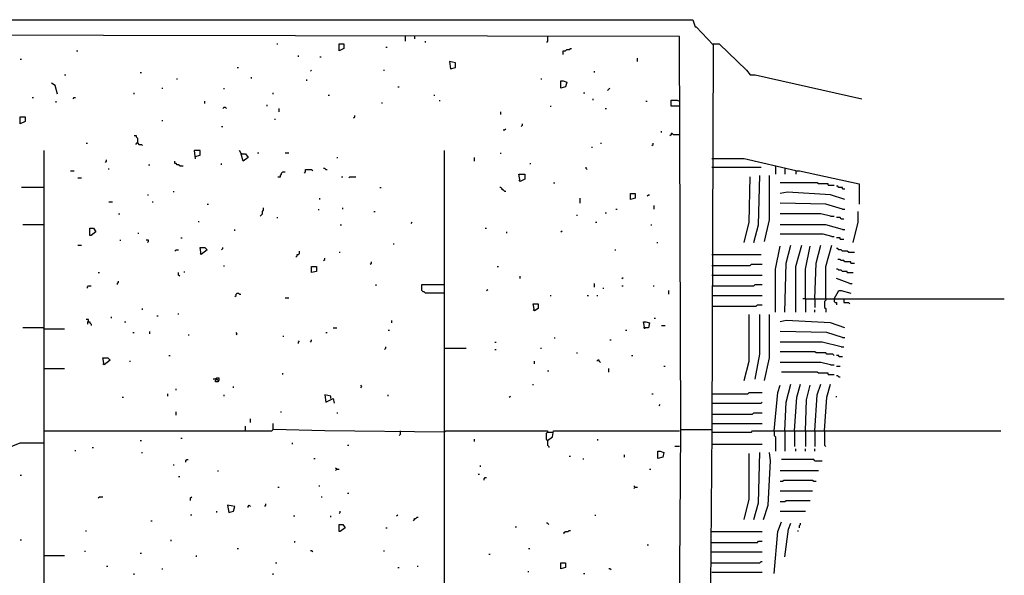
# Model space of a CAD drawing. Extents: x 0.16 to 7.56, y 0.46 to 9.88.
# Drawn here: x 3.73 to 6.22, y 5.65 to 7.05 of the extents above; entities that cross this region are included whole.
import ezdxf

# ---------------------------------------------------------------- set-up
doc = ezdxf.new("R2010")
doc.units = 0
doc.header["$MEASUREMENT"] = 0
doc.layers.add('PFV', color=7, linetype='Continuous')

msp = doc.modelspace()

# ---------------------------------------------------------------- linework, layer by layer
at = {"layer": 'PFV', "color": 0}
for points in [[(5.39697, 6.015152, 0), (5.393939, 7.009091, 0), (3.451515, 7.012121, 0), (3.451515, 7.051515, 0), (5.427273, 7.051515, 0), (5.433333, 7.033333, 0), (5.436364, 7.033333, 0), (5.478788, 6.987879, 0), (5.475758, 6.015152, 0)], [(4.7, 7.009091, 0), (4.7, 6.99697, 0)], [(4.724242, 7.009091, 0), (4.724242, 7.00303, 0)], [(4.751515, 6.993939, 0), (4.751515, 6.99697, 0)], [(5.060606, 7.009091, 0), (5.060606, 6.99697, 0), (5.057576, 6.993939, 0)], [(3.869697, 6.972727, 0), (3.872727, 6.972727, 0)], [(4.375758, 6.990909, 0), (4.378788, 6.990909, 0)], [(4.533333, 6.972727, 0), (4.533333, 6.990909, 0), (4.545455, 6.990909, 0), (4.545455, 6.978788, 0), (4.533333, 6.972727, 0)], [(4.651515, 6.981818, 0), (4.654545, 6.981818, 0)], [(5.1, 6.963636, 0), (5.1, 6.972727, 0), (5.106061, 6.972727, 0), (5.109091, 6.975758, 0), (5.115152, 6.975758, 0), (5.118182, 6.978788, 0), (5.121212, 6.978788, 0)], [(5.478788, 6.990909, 0), (5.493939, 6.990909, 0), (5.563636, 6.924242, 0), (5.572727, 6.912121, 0), (5.584848, 6.912121, 0), (5.854545, 6.851515, 0)], [(3.727273, 6.951515, 0), (3.730303, 6.951515, 0)], [(4.430303, 6.957576, 0), (4.430303, 6.960606, 0)], [(4.484848, 6.957576, 0), (4.487879, 6.957576, 0)], [(4.815152, 6.927273, 0), (4.827273, 6.930303, 0), (4.827273, 6.942424, 0), (4.812121, 6.945455, 0), (4.815152, 6.927273, 0)], [(5.287879, 6.945455, 0), (5.287879, 6.954545, 0)], [(4.275758, 6.930303, 0), (4.278788, 6.930303, 0)], [(4.460606, 6.921212, 0), (4.463636, 6.924242, 0)], [(4.645455, 6.924242, 0), (4.648485, 6.924242, 0)], [(5.178788, 6.918182, 0), (5.178788, 6.921212, 0)], [(3.839394, 6.912121, 0), (3.842424, 6.912121, 0)], [(4.030303, 6.918182, 0), (4.033333, 6.918182, 0)], [(4.124242, 6.9, 0), (4.124242, 6.90303, 0)], [(4.312121, 6.90303, 0), (4.312121, 6.906061, 0)], [(4.451515, 6.89697, 0), (4.451515, 6.9, 0)], [(5.045455, 6.9, 0), (5.045455, 6.90303, 0)], [(5.093939, 6.878788, 0), (5.093939, 6.89697, 0), (5.1, 6.89697, 0), (5.109091, 6.893939, 0), (5.106061, 6.881818, 0), (5.093939, 6.878788, 0)], [(3.821212, 6.863636, 0), (3.815152, 6.884848, 0), (3.806061, 6.890909, 0)], [(4.084848, 6.878788, 0), (4.087879, 6.878788, 0)], [(4.242424, 6.875758, 0), (4.242424, 6.878788, 0)], [(4.681818, 6.881818, 0), (4.684848, 6.881818, 0)], [(5.212121, 6.872727, 0), (5.215152, 6.875758, 0), (5.218182, 6.878788, 0)], [(3.757576, 6.854545, 0), (3.760606, 6.854545, 0)], [(3.860606, 6.851515, 0), (3.863636, 6.854545, 0), (3.866667, 6.854545, 0)], [(4.015152, 6.863636, 0), (4.015152, 6.866667, 0)], [(4.366667, 6.863636, 0), (4.366667, 6.866667, 0)], [(4.506061, 6.860606, 0), (4.509091, 6.860606, 0)], [(4.772727, 6.860606, 0), (4.775758, 6.860606, 0)], [(4.787879, 6.845455, 0), (4.787879, 6.848485, 0)], [(5.151515, 6.866667, 0), (5.154545, 6.866667, 0)], [(5.175758, 6.848485, 0), (5.175758, 6.851515, 0)], [(5.393939, 6.833333, 0), (5.372727, 6.833333, 0), (5.372727, 6.848485, 0), (5.387879, 6.848485, 0), (5.393939, 6.845455, 0)], [(3.818182, 6.842424, 0), (3.818182, 6.845455, 0)], [(4.193939, 6.839394, 0), (4.193939, 6.845455, 0)], [(4.239394, 6.827273, 0), (4.242424, 6.830303, 0), (4.245455, 6.830303, 0), (4.248485, 6.827273, 0)], [(4.351515, 6.833333, 0), (4.351515, 6.836364, 0)], [(4.381818, 6.818182, 0), (4.381818, 6.827273, 0)], [(4.642424, 6.839394, 0), (4.642424, 6.842424, 0)], [(5.066667, 6.833333, 0), (5.069697, 6.833333, 0)], [(5.206061, 6.827273, 0), (5.209091, 6.827273, 0)], [(5.309091, 6.845455, 0), (5.312121, 6.845455, 0)], [(3.727273, 6.787879, 0), (3.727273, 6.806061, 0), (3.739394, 6.806061, 0), (3.739394, 6.793939, 0), (3.727273, 6.787879, 0)], [(4.084848, 6.79697, 0), (4.087879, 6.79697, 0)], [(4.369697, 6.8, 0), (4.372727, 6.8, 0)], [(4.569697, 6.80303, 0), (4.572727, 6.806061, 0), (4.572727, 6.809091, 0)], [(4.942424, 6.812121, 0), (4.942424, 6.818182, 0)], [(4.236364, 6.781818, 0), (4.239394, 6.781818, 0)], [(4.948485, 6.772727, 0), (4.951515, 6.772727, 0), (4.954545, 6.775758, 0)], [(4.993939, 6.781818, 0), (4.99697, 6.784848, 0), (4.99697, 6.787879, 0)], [(4.024242, 6.739394, 0), (4.024242, 6.751515, 0), (4.021212, 6.754545, 0), (4.021212, 6.757576, 0), (4.015152, 6.757576, 0)], [(5.348485, 6.766667, 0), (5.348485, 6.769697, 0)], [(5.393939, 6.760606, 0), (5.378788, 6.760606, 0), (5.375758, 6.763636, 0), (5.372727, 6.763636, 0), (5.372727, 6.760606, 0), (5.369697, 6.757576, 0)], [(3.893939, 6.739394, 0), (3.89697, 6.739394, 0)], [(4.024242, 6.739394, 0), (4.021212, 6.739394, 0), (4.018182, 6.736364, 0)], [(4.024242, 6.739394, 0), (4.027273, 6.736364, 0), (4.033333, 6.736364, 0), (4.036364, 6.733333, 0)], [(5.172727, 6.727273, 0), (5.172727, 6.730303, 0)], [(5.193939, 6.739394, 0), (5.19697, 6.739394, 0)], [(5.324242, 6.733333, 0), (5.327273, 6.736364, 0), (5.327273, 6.739394, 0)], [(3.787879, 2.763636, 0), (3.787879, 6.721212, 0)], [(3.942424, 6.690909, 0), (3.945455, 6.693939, 0), (3.945455, 6.69697, 0)], [(4.169697, 6.706061, 0), (4.181818, 6.709091, 0), (4.181818, 6.721212, 0), (4.166667, 6.721212, 0), (4.169697, 6.7, 0)], [(4.287879, 6.712121, 0), (4.29697, 6.712121, 0), (4.30303, 6.70303, 0), (4.290909, 6.693939, 0), (4.284848, 6.715152, 0), (4.281818, 6.721212, 0)], [(4.287879, 6.712121, 0), (4.284848, 6.712121, 0)], [(4.327273, 6.715152, 0), (4.330303, 6.715152, 0)], [(4.39697, 6.715152, 0), (4.406061, 6.715152, 0)], [(4.527273, 6.70303, 0), (4.530303, 6.70303, 0)], [(4.757576, 4.378788, 0), (4.760606, 4.424242, 0), (4.8, 4.606061, 0), (4.8, 6.721212, 0)], [(4.875758, 6.693939, 0), (4.875758, 6.70303, 0)], [(4.942424, 6.712121, 0), (4.942424, 6.715152, 0)], [(5.687879, 6.669697, 0), (5.557576, 6.7, 0), (5.475758, 6.7, 0)], [(3.951515, 6.672727, 0), (3.951515, 6.675758, 0)], [(4.051515, 6.684848, 0), (4.054545, 6.684848, 0)], [(4.130303, 6.681818, 0), (4.127273, 6.684848, 0), (4.124242, 6.684848, 0), (4.121212, 6.687879, 0), (4.118182, 6.687879, 0), (4.118182, 6.693939, 0)], [(4.130303, 6.681818, 0), (4.139394, 6.681818, 0)], [(4.236364, 6.684848, 0), (4.236364, 6.687879, 0)], [(4.445455, 6.663636, 0), (4.448485, 6.666667, 0), (4.448485, 6.672727, 0), (4.463636, 6.672727, 0), (4.466667, 6.669697, 0)], [(4.5, 6.672727, 0), (4.49697, 6.675758, 0), (4.493939, 6.675758, 0)], [(4.5, 6.672727, 0), (4.50303, 6.672727, 0)], [(5.015152, 6.687879, 0), (5.018182, 6.687879, 0)], [(5.160606, 6.672727, 0), (5.157576, 6.675758, 0), (5.157576, 6.678788, 0)], [(5.475758, 6.678788, 0), (5.6, 6.678788, 0)], [(5.636364, 6.681818, 0), (5.636364, 6.660606, 0)], [(5.660606, 6.675758, 0), (5.660606, 6.660606, 0)], [(3.854545, 6.669697, 0), (3.863636, 6.669697, 0)], [(3.872727, 6.651515, 0), (3.881818, 6.651515, 0)], [(4.378788, 6.654545, 0), (4.384848, 6.654545, 0), (4.384848, 6.657576, 0), (4.387879, 6.660606, 0), (4.387879, 6.663636, 0), (4.390909, 6.666667, 0), (4.39697, 6.666667, 0)], [(4.539394, 6.654545, 0), (4.542424, 6.654545, 0)], [(4.557576, 6.651515, 0), (4.560606, 6.654545, 0), (4.575758, 6.654545, 0)], [(4.990909, 6.642424, 0), (4.987879, 6.660606, 0), (5.00303, 6.660606, 0), (5.00303, 6.648485, 0), (4.990909, 6.642424, 0), (4.987879, 6.645455, 0)], [(5.557576, 6.487879, 0), (5.569697, 6.539394, 0), (5.572727, 6.654545, 0)], [(5.581818, 6.487879, 0), (5.593939, 6.533333, 0), (5.59697, 6.657576, 0)], [(5.609091, 6.490909, 0), (5.621212, 6.545455, 0), (5.621212, 6.657576, 0)], [(5.687879, 6.669697, 0), (5.69697, 6.669697, 0), (5.848485, 6.636364, 0), (5.848485, 6.584848, 0)], [(5.687879, 6.669697, 0), (5.687879, 6.660606, 0)], [(3.787879, 6.627273, 0), (3.730303, 6.627273, 0)], [(4.636364, 6.627273, 0), (4.639394, 6.627273, 0)], [(4.951515, 6.618182, 0), (4.948485, 6.621212, 0), (4.945455, 6.621212, 0), (4.945455, 6.624242, 0), (4.942424, 6.627273, 0), (4.939394, 6.627273, 0)], [(5.075758, 6.639394, 0), (5.078788, 6.639394, 0)], [(5.769697, 6.633333, 0), (5.769697, 6.636364, 0), (5.745455, 6.636364, 0), (5.742424, 6.639394, 0), (5.648485, 6.639394, 0)], [(5.769697, 6.633333, 0), (5.784848, 6.633333, 0)], [(5.806061, 6.624242, 0), (5.806061, 6.627273, 0), (5.79697, 6.627273, 0), (5.793939, 6.630303, 0), (5.790909, 6.630303, 0)], [(5.806061, 6.624242, 0), (5.812121, 6.624242, 0)], [(4.048485, 6.609091, 0), (4.051515, 6.609091, 0)], [(4.115152, 6.615152, 0), (4.115152, 6.618182, 0)], [(4.484848, 6.59697, 0), (4.484848, 6.6, 0)], [(4.951515, 6.618182, 0), (4.954545, 6.618182, 0)], [(5.142424, 6.587879, 0), (5.142424, 6.6, 0)], [(5.269697, 6.59697, 0), (5.269697, 6.612121, 0), (5.281818, 6.612121, 0), (5.281818, 6.6, 0), (5.269697, 6.59697, 0)], [(5.312121, 6.606061, 0), (5.315152, 6.609091, 0), (5.318182, 6.609091, 0)], [(5.812121, 6.59697, 0), (5.775758, 6.609091, 0), (5.666667, 6.615152, 0), (5.648485, 6.612121, 0)], [(3.951515, 6.590909, 0), (3.960606, 6.590909, 0)], [(4.060606, 6.590909, 0), (4.063636, 6.590909, 0)], [(4.2, 6.584848, 0), (4.20303, 6.584848, 0)], [(4.333333, 6.554545, 0), (4.336364, 6.557576, 0), (4.339394, 6.560606, 0), (4.339394, 6.566667, 0), (4.342424, 6.569697, 0), (4.342424, 6.575758, 0)], [(4.481818, 6.569697, 0), (4.481818, 6.572727, 0)], [(4.542424, 6.572727, 0), (4.542424, 6.575758, 0)], [(5.233333, 6.572727, 0), (5.236364, 6.572727, 0)], [(5.330303, 6.572727, 0), (5.330303, 6.581818, 0)], [(5.806061, 6.572727, 0), (5.763636, 6.584848, 0), (5.648485, 6.587879, 0)], [(5.806061, 6.572727, 0), (5.812121, 6.572727, 0)], [(3.975758, 6.560606, 0), (3.978788, 6.560606, 0)], [(4.375758, 6.551515, 0), (4.378788, 6.551515, 0)], [(4.621212, 6.566667, 0), (4.624242, 6.566667, 0)], [(5.133333, 6.557576, 0), (5.136364, 6.557576, 0)], [(5.206061, 6.563636, 0), (5.209091, 6.563636, 0)], [(5.775758, 6.554545, 0), (5.751515, 6.560606, 0), (5.648485, 6.560606, 0)], [(5.775758, 6.554545, 0), (5.784848, 6.554545, 0)], [(5.80303, 6.548485, 0), (5.8, 6.551515, 0), (5.790909, 6.551515, 0)], [(5.80303, 6.548485, 0), (5.809091, 6.548485, 0)], [(5.833333, 6.487879, 0), (5.845455, 6.539394, 0), (5.845455, 6.566667, 0)], [(3.787879, 6.533333, 0), (3.733333, 6.533333, 0)], [(3.90303, 6.506061, 0), (3.90303, 6.524242, 0), (3.912121, 6.524242, 0), (3.918182, 6.515152, 0), (3.906061, 6.506061, 0), (3.90303, 6.506061, 0)], [(4.178788, 6.539394, 0), (4.178788, 6.542424, 0)], [(4.536364, 6.533333, 0), (4.539394, 6.533333, 0)], [(4.715152, 6.536364, 0), (4.718182, 6.539394, 0)], [(4.90303, 6.524242, 0), (4.906061, 6.524242, 0)], [(5.181818, 6.539394, 0), (5.184848, 6.539394, 0)], [(5.321212, 6.533333, 0), (5.324242, 6.533333, 0)], [(5.806061, 6.521212, 0), (5.763636, 6.533333, 0), (5.648485, 6.533333, 0)], [(4.024242, 6.512121, 0), (4.027273, 6.512121, 0)], [(4.133333, 6.5, 0), (4.136364, 6.5, 0)], [(4.269697, 6.518182, 0), (4.269697, 6.521212, 0)], [(4.957576, 6.512121, 0), (4.957576, 6.515152, 0)], [(5.093939, 6.515152, 0), (5.09697, 6.518182, 0)], [(5.778788, 6.50303, 0), (5.757576, 6.509091, 0), (5.648485, 6.509091, 0)], [(5.778788, 6.50303, 0), (5.784848, 6.50303, 0)], [(5.8, 6.49697, 0), (5.8, 6.5, 0), (5.790909, 6.5, 0)], [(5.806061, 6.521212, 0), (5.812121, 6.521212, 0)], [(3.872727, 6.481818, 0), (3.881818, 6.481818, 0)], [(3.978788, 6.493939, 0), (3.981818, 6.493939, 0)], [(4.048485, 6.487879, 0), (4.051515, 6.490909, 0), (4.051515, 6.493939, 0), (4.045455, 6.493939, 0)], [(4.184848, 6.457576, 0), (4.181818, 6.475758, 0), (4.193939, 6.475758, 0), (4.2, 6.469697, 0), (4.184848, 6.457576, 0), (4.181818, 6.460606, 0)], [(4.236364, 6.469697, 0), (4.239394, 6.472727, 0), (4.239394, 6.475758, 0)], [(4.669697, 6.484848, 0), (4.672727, 6.484848, 0)], [(5.336364, 6.487879, 0), (5.339394, 6.487879, 0)], [(5.636364, 6.312121, 0), (5.636364, 6.421212, 0), (5.648485, 6.478788, 0)], [(5.660606, 6.312121, 0), (5.663636, 6.436364, 0), (5.675758, 6.481818, 0)], [(5.687879, 6.312121, 0), (5.687879, 6.427273, 0), (5.70303, 6.481818, 0)], [(5.712121, 6.345455, 0), (5.712121, 6.421212, 0), (5.724242, 6.478788, 0)], [(5.736364, 6.345455, 0), (5.739394, 6.436364, 0), (5.751515, 6.481818, 0)], [(5.763636, 6.345455, 0), (5.763636, 6.427273, 0), (5.778788, 6.481818, 0)], [(5.821212, 6.463636, 0), (5.818182, 6.466667, 0), (5.806061, 6.466667, 0), (5.80303, 6.469697, 0), (5.79697, 6.469697, 0), (5.793939, 6.472727, 0), (5.790909, 6.472727, 0)], [(5.8, 6.49697, 0), (5.809091, 6.49697, 0)], [(4.118182, 6.466667, 0), (4.121212, 6.469697, 0), (4.127273, 6.469697, 0)], [(4.424242, 6.451515, 0), (4.427273, 6.454545, 0), (4.427273, 6.457576, 0), (4.430303, 6.457576, 0), (4.433333, 6.460606, 0), (4.433333, 6.466667, 0)], [(4.493939, 6.442424, 0), (4.49697, 6.445455, 0), (4.49697, 6.448485, 0)], [(4.533333, 6.463636, 0), (4.536364, 6.463636, 0)], [(5.230303, 6.469697, 0), (5.233333, 6.469697, 0)], [(5.475758, 6.457576, 0), (5.6, 6.457576, 0)], [(5.821212, 6.463636, 0), (5.836364, 6.463636, 0)], [(4.242424, 6.427273, 0), (4.242424, 6.430303, 0)], [(4.463636, 6.412121, 0), (4.463636, 6.427273, 0), (4.475758, 6.427273, 0), (4.475758, 6.415152, 0), (4.463636, 6.412121, 0)], [(4.612121, 6.433333, 0), (4.615152, 6.436364, 0), (4.615152, 6.439394, 0)], [(4.933333, 6.427273, 0), (4.936364, 6.427273, 0)], [(5.475758, 6.430303, 0), (5.572727, 6.430303, 0), (5.575758, 6.433333, 0), (5.60303, 6.433333, 0)], [(5.827273, 6.436364, 0), (5.827273, 6.439394, 0), (5.812121, 6.439394, 0), (5.809091, 6.442424, 0), (5.80303, 6.442424, 0), (5.8, 6.445455, 0), (5.793939, 6.445455, 0)], [(5.827273, 6.436364, 0), (5.836364, 6.436364, 0)], [(3.924242, 6.412121, 0), (3.927273, 6.412121, 0)], [(4.130303, 6.40303, 0), (4.127273, 6.406061, 0), (4.127273, 6.412121, 0)], [(4.142424, 6.412121, 0), (4.142424, 6.415152, 0)], [(4.990909, 6.39697, 0), (4.990909, 6.40303, 0)], [(5.248485, 6.39697, 0), (5.251515, 6.4, 0)], [(5.475758, 6.406061, 0), (5.60303, 6.406061, 0)], [(5.818182, 6.412121, 0), (5.818182, 6.415152, 0), (5.806061, 6.415152, 0), (5.80303, 6.418182, 0), (5.79697, 6.418182, 0), (5.793939, 6.421212, 0), (5.790909, 6.421212, 0)], [(5.818182, 6.412121, 0), (5.833333, 6.412121, 0)], [(3.89697, 6.372727, 0), (3.89697, 6.375758, 0), (3.9, 6.378788, 0), (3.906061, 6.378788, 0)], [(3.972727, 6.381818, 0), (3.972727, 6.384848, 0), (3.975758, 6.387879, 0), (3.975758, 6.390909, 0)], [(4.627273, 6.378788, 0), (4.627273, 6.381818, 0)], [(4.8, 6.360606, 0), (4.751515, 6.360606, 0), (4.748485, 6.363636, 0), (4.745455, 6.363636, 0), (4.742424, 6.366667, 0), (4.742424, 6.381818, 0), (4.8, 6.381818, 0)], [(5.178788, 6.375758, 0), (5.178788, 6.384848, 0)], [(5.248485, 6.378788, 0), (5.251515, 6.378788, 0)], [(5.327273, 6.378788, 0), (5.330303, 6.378788, 0)], [(5.475758, 6.378788, 0), (5.581818, 6.378788, 0), (5.584848, 6.381818, 0), (5.60303, 6.381818, 0)], [(5.824242, 6.384848, 0), (5.790909, 6.39697, 0)], [(5.824242, 6.384848, 0), (5.830303, 6.384848, 0)], [(4.269697, 6.351515, 0), (4.272727, 6.354545, 0), (4.272727, 6.357576, 0), (4.275758, 6.360606, 0), (4.278788, 6.360606, 0), (4.281818, 6.357576, 0), (4.284848, 6.357576, 0)], [(4.39697, 6.348485, 0), (4.406061, 6.348485, 0)], [(4.906061, 6.366667, 0), (4.909091, 6.369697, 0)], [(5.066667, 6.354545, 0), (5.069697, 6.354545, 0)], [(5.160606, 6.354545, 0), (5.163636, 6.354545, 0)], [(5.184848, 6.354545, 0), (5.187879, 6.354545, 0)], [(5.2, 6.372727, 0), (5.20303, 6.372727, 0)], [(5.366667, 6.357576, 0), (5.366667, 6.366667, 0)], [(5.475758, 6.354545, 0), (5.60303, 6.354545, 0)], [(5.784848, 6.345455, 0), (5.79697, 6.366667, 0), (5.80303, 6.366667, 0), (5.827273, 6.360606, 0)], [(5.027273, 6.315152, 0), (5.024242, 6.333333, 0), (5.036364, 6.333333, 0), (5.036364, 6.321212, 0), (5.027273, 6.315152, 0), (5.024242, 6.318182, 0)], [(5.475758, 6.327273, 0), (5.587879, 6.327273, 0), (5.590909, 6.330303, 0), (5.60303, 6.330303, 0)], [(5.712121, 6.345455, 0), (5.706061, 6.345455, 0)], [(5.712121, 6.345455, 0), (6.215152, 6.345455, 0)], [(5.712121, 6.345455, 0), (5.712121, 6.312121, 0)], [(5.736364, 6.345455, 0), (5.736364, 6.324242, 0)], [(5.763636, 6.345455, 0), (5.763636, 6.342424, 0), (5.760606, 6.339394, 0), (5.760606, 6.324242, 0), (5.763636, 6.321212, 0), (5.763636, 6.312121, 0)], [(5.784848, 6.345455, 0), (5.784848, 6.339394, 0), (5.787879, 6.336364, 0), (5.790909, 6.336364, 0), (5.790909, 6.330303, 0)], [(5.809091, 6.345455, 0), (5.809091, 6.336364, 0), (5.821212, 6.336364, 0), (5.824242, 6.333333, 0)], [(3.957576, 6.29697, 0), (3.957576, 6.3, 0)], [(4.036364, 6.318182, 0), (4.036364, 6.321212, 0)], [(4.072727, 6.30303, 0), (4.075758, 6.30303, 0)], [(4.127273, 6.306061, 0), (4.127273, 6.309091, 0)], [(5.557576, 6.139394, 0), (5.569697, 6.187879, 0), (5.569697, 6.306061, 0)], [(5.584848, 6.142424, 0), (5.59697, 6.206061, 0), (5.59697, 6.306061, 0)], [(5.609091, 6.139394, 0), (5.621212, 6.19697, 0), (5.621212, 6.306061, 0)], [(5.736364, 6.312121, 0), (5.736364, 6.318182, 0)], [(3.9, 6.287879, 0), (3.9, 6.293939, 0), (3.893939, 6.293939, 0)], [(3.9, 6.287879, 0), (3.89697, 6.287879, 0), (3.89697, 6.281818, 0)], [(3.9, 6.287879, 0), (3.90303, 6.287879, 0), (3.90303, 6.284848, 0), (3.906061, 6.281818, 0), (3.906061, 6.278788, 0)], [(3.990909, 6.287879, 0), (3.993939, 6.287879, 0)], [(4.666667, 6.284848, 0), (4.666667, 6.290909, 0)], [(5.306061, 6.269697, 0), (5.30303, 6.287879, 0), (5.309091, 6.287879, 0), (5.318182, 6.284848, 0), (5.315152, 6.272727, 0), (5.30303, 6.272727, 0)], [(5.330303, 6.29697, 0), (5.333333, 6.29697, 0)], [(5.348485, 6.278788, 0), (5.357576, 6.278788, 0)], [(5.812121, 6.272727, 0), (5.775758, 6.284848, 0), (5.663636, 6.290909, 0), (5.648485, 6.287879, 0)], [(3.787879, 6.269697, 0), (3.784848, 6.272727, 0), (3.733333, 6.272727, 0)], [(3.787879, 6.269697, 0), (3.839394, 6.269697, 0)], [(4.012121, 6.260606, 0), (4.015152, 6.260606, 0)], [(4.054545, 6.257576, 0), (4.054545, 6.263636, 0)], [(4.151515, 6.254545, 0), (4.154545, 6.254545, 0)], [(4.272727, 6.254545, 0), (4.275758, 6.257576, 0), (4.272727, 6.260606, 0)], [(4.390909, 6.251515, 0), (4.393939, 6.251515, 0)], [(4.5, 6.260606, 0), (4.50303, 6.260606, 0)], [(4.518182, 6.272727, 0), (4.527273, 6.272727, 0)], [(4.657576, 6.266667, 0), (4.660606, 6.266667, 0)], [(5.078788, 6.245455, 0), (5.078788, 6.248485, 0)], [(5.257576, 6.266667, 0), (5.260606, 6.266667, 0)], [(5.806061, 6.248485, 0), (5.766667, 6.260606, 0), (5.648485, 6.263636, 0)], [(5.806061, 6.248485, 0), (5.812121, 6.248485, 0)], [(4.430303, 6.233333, 0), (4.430303, 6.236364, 0), (4.433333, 6.239394, 0)], [(4.460606, 6.236364, 0), (4.463636, 6.239394, 0), (4.463636, 6.242424, 0)], [(4.648485, 6.218182, 0), (4.651515, 6.221212, 0), (4.651515, 6.224242, 0)], [(4.927273, 6.236364, 0), (4.930303, 6.236364, 0)], [(5.218182, 6.242424, 0), (5.221212, 6.242424, 0)], [(5.80303, 6.224242, 0), (5.754545, 6.236364, 0), (5.648485, 6.236364, 0)], [(5.80303, 6.224242, 0), (5.809091, 6.224242, 0)], [(4.10303, 6.20303, 0), (4.106061, 6.20303, 0)], [(4.8, 6.221212, 0), (4.854545, 6.221212, 0)], [(4.927273, 6.218182, 0), (4.930303, 6.218182, 0)], [(5.042424, 6.221212, 0), (5.045455, 6.221212, 0)], [(5.133333, 6.209091, 0), (5.136364, 6.209091, 0)], [(5.272727, 6.20303, 0), (5.275758, 6.20303, 0)], [(5.784848, 6.20303, 0), (5.781818, 6.206061, 0), (5.766667, 6.206061, 0), (5.763636, 6.209091, 0), (5.739394, 6.209091, 0), (5.736364, 6.212121, 0), (5.648485, 6.212121, 0)], [(5.79697, 6.2, 0), (5.79697, 6.20303, 0), (5.790909, 6.20303, 0)], [(5.79697, 6.2, 0), (5.806061, 6.2, 0)], [(3.939394, 6.178788, 0), (3.936364, 6.19697, 0), (3.948485, 6.19697, 0), (3.954545, 6.190909, 0), (3.939394, 6.178788, 0), (3.936364, 6.181818, 0)], [(4.00303, 6.187879, 0), (4.006061, 6.187879, 0)], [(5.027273, 6.181818, 0), (5.027273, 6.187879, 0)], [(5.193939, 6.184848, 0), (5.190909, 6.187879, 0), (5.190909, 6.190909, 0), (5.187879, 6.190909, 0), (5.184848, 6.187879, 0)], [(5.354545, 6.175758, 0), (5.357576, 6.175758, 0)], [(5.775758, 6.178788, 0), (5.751515, 6.184848, 0), (5.648485, 6.184848, 0)], [(5.775758, 6.178788, 0), (5.784848, 6.178788, 0)], [(5.790909, 6.175758, 0), (5.8, 6.175758, 0)], [(3.787879, 6.169697, 0), (3.839394, 6.169697, 0)], [(4.390909, 6.154545, 0), (4.390909, 6.157576, 0)], [(5.060606, 6.163636, 0), (5.063636, 6.163636, 0)], [(5.215152, 6.160606, 0), (5.215152, 6.169697, 0)], [(5.769697, 6.154545, 0), (5.769697, 6.157576, 0), (5.745455, 6.157576, 0), (5.742424, 6.160606, 0), (5.651515, 6.160606, 0)], [(5.769697, 6.154545, 0), (5.784848, 6.154545, 0)], [(5.79697, 6.148485, 0), (5.793939, 6.151515, 0), (5.790909, 6.151515, 0)], [(4.227273, 6.139394, 0), (4.230303, 6.139394, 0), (4.230303, 6.145455, 0), (4.224242, 6.145455, 0), (4.221212, 6.142424, 0), (4.215152, 6.142424, 0)], [(4.227273, 6.139394, 0), (4.227273, 6.136364, 0), (4.221212, 6.136364, 0), (4.221212, 6.139394, 0), (4.224242, 6.142424, 0), (4.227273, 6.139394, 0)], [(4.266667, 6.121212, 0), (4.266667, 6.124242, 0)], [(4.587879, 6.121212, 0), (4.590909, 6.124242, 0), (4.587879, 6.127273, 0)], [(5.024242, 6.127273, 0), (5.024242, 6.130303, 0)], [(5.633333, 6.012121, 0), (5.642424, 6.109091, 0), (5.648485, 6.127273, 0)], [(5.660606, 6.012121, 0), (5.663636, 6.084848, 0), (5.675758, 6.130303, 0)], [(5.684848, 6.012121, 0), (5.690909, 6.09697, 0), (5.7, 6.130303, 0)], [(5.712121, 6.012121, 0), (5.715152, 6.090909, 0), (5.724242, 6.127273, 0)], [(5.736364, 6.012121, 0), (5.742424, 6.10303, 0), (5.751515, 6.130303, 0)], [(5.760606, 6.012121, 0), (5.766667, 6.09697, 0), (5.775758, 6.130303, 0)], [(5.79697, 6.148485, 0), (5.8, 6.148485, 0)], [(4.1, 6.1, 0), (4.1, 6.106061, 0)], [(4.121212, 6.115152, 0), (4.121212, 6.118182, 0)], [(4.242424, 6.1, 0), (4.242424, 6.10303, 0)], [(4.512121, 6.093939, 0), (4.512121, 6.1, 0), (4.49697, 6.10303, 0), (4.5, 6.084848, 0), (4.518182, 6.093939, 0), (4.521212, 6.081818, 0)], [(4.657576, 6.1, 0), (4.657576, 6.10303, 0)], [(4.963636, 6.09697, 0), (4.966667, 6.1, 0)], [(5.324242, 6.106061, 0), (5.327273, 6.106061, 0)], [(5.475758, 6.106061, 0), (5.566667, 6.106061, 0), (5.569697, 6.109091, 0), (5.60303, 6.109091, 0)], [(5.790909, 6.09697, 0), (5.790909, 6.1, 0)], [(3.984848, 6.09697, 0), (3.987879, 6.09697, 0)], [(5.342424, 6.075758, 0), (5.345455, 6.078788, 0)], [(5.475758, 6.081818, 0), (5.6, 6.081818, 0), (5.60303, 6.084848, 0)], [(4.121212, 6.051515, 0), (4.121212, 6.060606, 0)], [(4.384848, 6.060606, 0), (4.387879, 6.060606, 0)], [(4.527273, 6.057576, 0), (4.530303, 6.057576, 0)], [(5.475758, 6.054545, 0), (5.578788, 6.054545, 0), (5.581818, 6.057576, 0), (5.60303, 6.057576, 0)], [(4.309091, 6.033333, 0), (4.309091, 6.042424, 0)], [(4.8, 6.009091, 0), (4.49697, 6.012121, 0), (4.366667, 6.015152, 0), (4.366667, 6.030303, 0)], [(5.475758, 6.030303, 0), (5.60303, 6.030303, 0)], [(3.787879, 6.012121, 0), (4.363636, 6.012121, 0), (4.366667, 6.015152, 0)], [(4.29697, 6.012121, 0), (4.29697, 6.024242, 0)], [(4.687879, 6.012121, 0), (4.687879, 6.00303, 0), (4.684848, 6, 0)], [(4.8, 6.009091, 0), (4.80303, 6.012121, 0), (5.060606, 6.012121, 0), (5.060606, 6.009091, 0)], [(5.060606, 5.987879, 0), (5.057576, 5.990909, 0), (5.057576, 6.006061, 0), (5.060606, 6.009091, 0), (5.072727, 6.009091, 0)], [(5.060606, 5.987879, 0), (5.072727, 5.99697, 0), (5.075758, 6.012121, 0), (5.393939, 6.012121, 0)], [(5.393939, 5.545455, 0), (5.39697, 6.015152, 0), (5.475758, 6.015152, 0), (5.472727, 5.618182, 0), (5.406061, 5.412121, 0)], [(5.475758, 6.009091, 0), (5.575758, 6.009091, 0), (5.578788, 6.012121, 0), (6.206061, 6.012121, 0)], [(5.633333, 6.012121, 0), (5.633333, 6, 0), (5.636364, 5.99697, 0), (5.636364, 5.960606, 0)], [(5.660606, 6.012121, 0), (5.660606, 5.960606, 0)], [(5.684848, 6.012121, 0), (5.684848, 5.972727, 0)], [(5.712121, 6.012121, 0), (5.712121, 5.972727, 0)], [(5.736364, 6.012121, 0), (5.736364, 5.972727, 0)], [(5.760606, 6.012121, 0), (5.760606, 5.975758, 0), (5.763636, 5.972727, 0)], [(3.2, 5.772727, 0), (3.230303, 5.775758, 0), (3.263636, 5.793939, 0), (3.327273, 5.818182, 0), (3.727273, 5.981818, 0), (3.787879, 5.981818, 0)], [(4.030303, 5.987879, 0), (4.033333, 5.987879, 0)], [(4.133333, 5.993939, 0), (4.136364, 5.993939, 0)], [(4.415152, 5.978788, 0), (4.415152, 5.981818, 0)], [(4.554545, 5.975758, 0), (4.557576, 5.975758, 0)], [(4.875758, 5.984848, 0), (4.875758, 5.990909, 0)], [(5.060606, 5.987879, 0), (5.060606, 5.975758, 0), (5.063636, 5.972727, 0), (5.063636, 5.969697, 0)], [(5.187879, 5.987879, 0), (5.187879, 5.990909, 0)], [(5.475758, 5.978788, 0), (5.60303, 5.978788, 0)], [(3.866667, 5.960606, 0), (3.866667, 5.963636, 0)], [(3.909091, 5.969697, 0), (3.912121, 5.969697, 0)], [(4.033333, 5.957576, 0), (4.036364, 5.957576, 0)], [(5.254545, 5.945455, 0), (5.254545, 5.951515, 0)], [(5.339394, 5.942424, 0), (5.339394, 5.960606, 0), (5.345455, 5.960606, 0), (5.354545, 5.957576, 0), (5.351515, 5.945455, 0), (5.339394, 5.942424, 0)], [(5.393939, 5.972727, 0), (5.381818, 5.972727, 0)], [(5.557576, 5.787879, 0), (5.569697, 5.839394, 0), (5.569697, 5.954545, 0)], [(5.581818, 5.787879, 0), (5.593939, 5.830303, 0), (5.59697, 5.957576, 0)], [(5.606061, 5.787879, 0), (5.618182, 5.824242, 0), (5.624242, 5.936364, 0), (5.621212, 5.957576, 0)], [(5.687879, 5.960606, 0), (5.687879, 5.966667, 0)], [(5.712121, 5.960606, 0), (5.712121, 5.966667, 0)], [(5.736364, 5.960606, 0), (5.736364, 5.966667, 0)], [(4.115152, 5.924242, 0), (4.115152, 5.927273, 0)], [(4.145455, 5.933333, 0), (4.145455, 5.936364, 0), (4.148485, 5.939394, 0), (4.151515, 5.939394, 0)], [(4.469697, 5.942424, 0), (4.472727, 5.942424, 0)], [(5.115152, 5.948485, 0), (5.118182, 5.948485, 0)], [(5.151515, 5.939394, 0), (5.151515, 5.942424, 0)], [(5.736364, 5.936364, 0), (5.733333, 5.939394, 0), (5.651515, 5.939394, 0)], [(5.736364, 5.936364, 0), (5.754545, 5.936364, 0)], [(3.727273, 5.9, 0), (3.730303, 5.9, 0)], [(4.227273, 5.909091, 0), (4.227273, 5.912121, 0)], [(4.527273, 5.915152, 0), (4.524242, 5.918182, 0)], [(4.527273, 5.915152, 0), (4.524242, 5.912121, 0)], [(4.527273, 5.915152, 0), (4.533333, 5.915152, 0)], [(4.884848, 5.90303, 0), (4.887879, 5.90303, 0)], [(4.890909, 5.921212, 0), (4.890909, 5.924242, 0)], [(5.318182, 5.915152, 0), (5.321212, 5.915152, 0)], [(5.648485, 5.912121, 0), (5.745455, 5.912121, 0)], [(4.127273, 5.89697, 0), (4.130303, 5.89697, 0)], [(4.9, 5.887879, 0), (4.9, 5.890909, 0), (4.90303, 5.893939, 0), (4.906061, 5.893939, 0)], [(5.648485, 5.884848, 0), (5.654545, 5.884848, 0), (5.657576, 5.887879, 0), (5.730303, 5.887879, 0), (5.733333, 5.884848, 0), (5.739394, 5.884848, 0)], [(4.378788, 5.869697, 0), (4.381818, 5.869697, 0)], [(4.481818, 5.872727, 0), (4.484848, 5.872727, 0)], [(4.554545, 5.854545, 0), (4.557576, 5.854545, 0)], [(5.281818, 5.869697, 0), (5.278788, 5.872727, 0)], [(5.281818, 5.869697, 0), (5.278788, 5.866667, 0)], [(5.281818, 5.869697, 0), (5.287879, 5.869697, 0)], [(5.648485, 5.860606, 0), (5.730303, 5.860606, 0)], [(3.924242, 5.842424, 0), (3.927273, 5.845455, 0), (3.936364, 5.845455, 0)], [(4.157576, 5.836364, 0), (4.157576, 5.842424, 0), (4.160606, 5.845455, 0)], [(4.345455, 5.821212, 0), (4.348485, 5.824242, 0), (4.348485, 5.827273, 0)], [(4.487879, 5.845455, 0), (4.490909, 5.845455, 0)], [(5.648485, 5.833333, 0), (5.660606, 5.833333, 0), (5.663636, 5.836364, 0), (5.724242, 5.836364, 0)], [(4.224242, 5.806061, 0), (4.224242, 5.809091, 0)], [(4.254545, 5.806061, 0), (4.266667, 5.809091, 0), (4.269697, 5.821212, 0), (4.251515, 5.824242, 0), (4.254545, 5.806061, 0)], [(4.30303, 5.818182, 0), (4.30303, 5.821212, 0), (4.306061, 5.824242, 0), (4.309091, 5.821212, 0)], [(4.533333, 5.80303, 0), (4.536364, 5.806061, 0), (4.536364, 5.809091, 0)], [(5.648485, 5.809091, 0), (5.712121, 5.809091, 0)], [(4.057576, 5.784848, 0), (4.060606, 5.784848, 0)], [(4.157576, 5.8, 0), (4.160606, 5.8, 0)], [(4.418182, 5.79697, 0), (4.421212, 5.79697, 0)], [(4.512121, 5.793939, 0), (4.512121, 5.79697, 0)], [(4.533333, 5.757576, 0), (4.533333, 5.775758, 0), (4.542424, 5.775758, 0), (4.548485, 5.766667, 0), (4.536364, 5.757576, 0), (4.533333, 5.757576, 0)], [(4.678788, 5.79697, 0), (4.681818, 5.8, 0)], [(4.721212, 5.784848, 0), (4.724242, 5.787879, 0), (4.724242, 5.790909, 0), (4.727273, 5.790909, 0), (4.730303, 5.793939, 0), (4.733333, 5.793939, 0)], [(5.063636, 5.775758, 0), (5.060606, 5.778788, 0), (5.057576, 5.778788, 0)], [(5.181818, 5.79697, 0), (5.181818, 5.8, 0)], [(5.633333, 5.651515, 0), (5.642424, 5.757576, 0), (5.651515, 5.781818, 0)], [(5.660606, 5.693939, 0), (5.669697, 5.763636, 0), (5.675758, 5.778788, 0)], [(5.69697, 5.766667, 0), (5.69697, 5.772727, 0), (5.7, 5.775758, 0), (5.7, 5.778788, 0)], [(3.893939, 5.757576, 0), (3.893939, 5.760606, 0)], [(4.651515, 5.766667, 0), (4.654545, 5.766667, 0)], [(4.978788, 5.769697, 0), (4.981818, 5.769697, 0)], [(5.1, 5.754545, 0), (5.10303, 5.754545, 0), (5.106061, 5.757576, 0), (5.112121, 5.757576, 0), (5.115152, 5.760606, 0), (5.118182, 5.760606, 0)], [(5.475758, 5.757576, 0), (5.60303, 5.757576, 0)], [(5.693939, 5.757576, 0), (5.693939, 5.760606, 0)], [(3.727273, 5.736364, 0), (3.730303, 5.736364, 0)], [(4.109091, 5.733333, 0), (4.109091, 5.736364, 0)], [(4.421212, 5.730303, 0), (4.421212, 5.733333, 0)], [(5.475758, 5.730303, 0), (5.590909, 5.730303, 0), (5.593939, 5.733333, 0), (5.60303, 5.733333, 0)], [(3.890909, 5.706061, 0), (3.890909, 5.709091, 0)], [(4.030303, 5.70303, 0), (4.033333, 5.70303, 0)], [(4.275758, 5.715152, 0), (4.278788, 5.715152, 0)], [(4.466667, 5.706061, 0), (4.463636, 5.709091, 0), (4.460606, 5.709091, 0)], [(4.645455, 5.709091, 0), (4.648485, 5.709091, 0)], [(5.012121, 5.715152, 0), (5.015152, 5.715152, 0)], [(5.312121, 5.724242, 0), (5.315152, 5.724242, 0)], [(5.475758, 5.706061, 0), (5.60303, 5.706061, 0)], [(3.787879, 5.69697, 0), (3.839394, 5.69697, 0)], [(4.172727, 5.693939, 0), (4.172727, 5.69697, 0)], [(4.372727, 5.678788, 0), (4.375758, 5.678788, 0)], [(4.912121, 5.7, 0), (4.915152, 5.7, 0)], [(5.093939, 5.663636, 0), (5.093939, 5.678788, 0), (5.106061, 5.678788, 0), (5.106061, 5.666667, 0), (5.093939, 5.663636, 0)], [(5.475758, 5.678788, 0), (5.59697, 5.678788, 0), (5.6, 5.681818, 0), (5.60303, 5.681818, 0)], [(3.945455, 5.669697, 0), (3.948485, 5.669697, 0)], [(4.015152, 5.648485, 0), (4.015152, 5.651515, 0)], [(4.084848, 5.663636, 0), (4.087879, 5.663636, 0)], [(4.366667, 5.648485, 0), (4.366667, 5.651515, 0)], [(4.681818, 5.666667, 0), (4.684848, 5.666667, 0)], [(4.730303, 5.669697, 0), (4.733333, 5.669697, 0)], [(5.012121, 5.654545, 0), (5.012121, 5.657576, 0)], [(5.151515, 5.651515, 0), (5.154545, 5.651515, 0)], [(5.221212, 5.660606, 0), (5.218182, 5.663636, 0), (5.215152, 5.663636, 0)], [(5.475758, 5.654545, 0), (5.60303, 5.654545, 0)]]:
    msp.add_polyline3d(points, dxfattribs=at)

doc.saveas('drawing.dxf')
